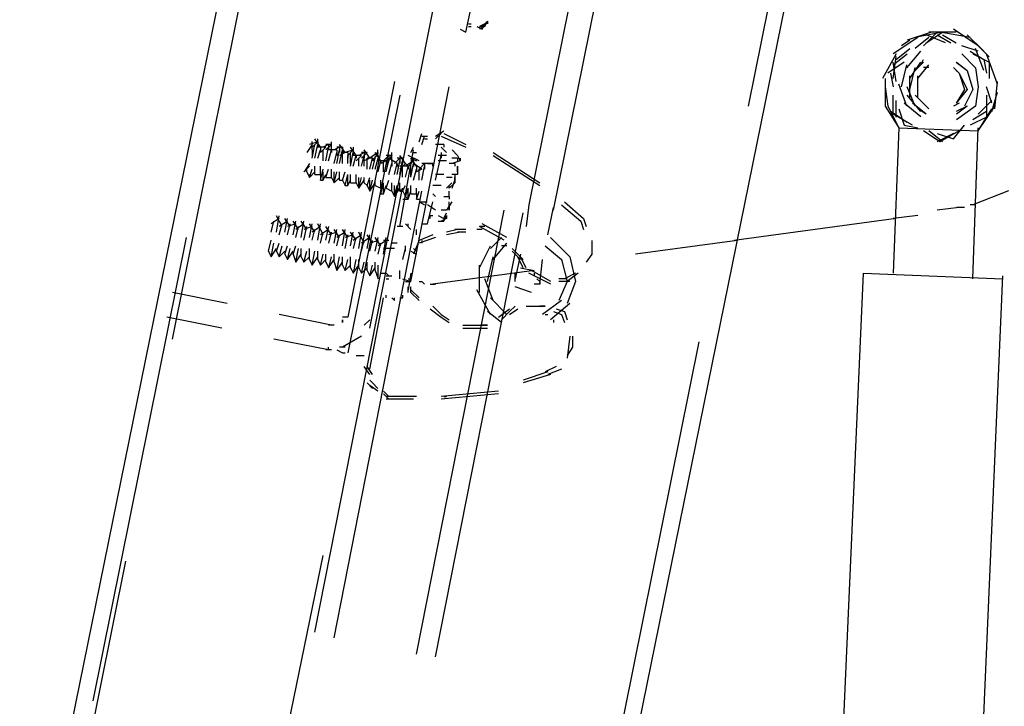
# Model space of a CAD drawing. Units: inches. Extents: x 0 to 11, y 0 to 11.2.
# Drawn here: x 1.7 to 2, y 3.6 to 3.8 of the extents above; entities that cross this region are included whole.
import ezdxf

# ---------------------------------------------------------------- set-up
doc = ezdxf.new("R2010")
doc.units = ezdxf.units.IN
doc.header["$MEASUREMENT"] = 0
doc.layers.add('Layer 1', color=7, linetype='Continuous')

msp = doc.modelspace()

# ---------------------------------------------------------------- linework, layer by layer
at = {"layer": 'Layer 1', "color": 7, "lineweight": 25}
for points in [[(2.09636, 5.29866), (1.59094, 2.8131)], [(2.25831, 5.26611), (1.75289, 2.78054)], [(1.97264, 3.88578), (1.94498, 3.74906)], [(1.83267, 3.68313), (1.85951, 3.81823)], [(1.77407, 3.67987), (1.80091, 3.81334)], [(1.89777, 3.80846), (1.87987, 3.71976)], [(1.88719, 3.71813), (1.90509, 3.80684)], [(1.86114, 3.77102), (1.86277, 3.77835)], [(1.85951, 3.77184), (1.86114, 3.77102)], [(1.86196, 3.77346), (1.86277, 3.77346)], [(1.86196, 3.77265), (1.86278, 3.77265)], [(1.8644, 3.77265), (1.86603, 3.77184)], [(1.86684, 3.77346), (1.86521, 3.77266)], [(1.86521, 3.77266), (1.86603, 3.77266)], [(1.86683, 3.77265), (1.86521, 3.77184)], [(1.86603, 3.77266), (1.86766, 3.77428)], [(1.86603, 3.77184), (1.86683, 3.77347)], [(1.86683, 3.77265), (1.86765, 3.77429)], [(1.86765, 3.77347), (1.86765, 3.77429)], [(1.86765, 3.77429), (1.86765, 3.77347)], [(2.01334, 3.76695), (2.00602, 3.77184)], [(1.99544, 3.7694), (1.98811, 3.76452)], [(1.9995, 3.77102), (1.99218, 3.76859)], [(1.99868, 3.7694), (1.99461, 3.76615)], [(2.00276, 3.77102), (1.99462, 3.7694)], [(1.99706, 3.76696), (2.00113, 3.77102)], [(1.99788, 3.76777), (2.00275, 3.77102)], [(2.00357, 3.76777), (1.99788, 3.77022)], [(2.00682, 3.77102), (1.99868, 3.77102)], [(2.00113, 3.77021), (2.0052, 3.76777)], [(2.0109, 3.7694), (2.00194, 3.77102)], [(2.00275, 3.77021), (2.00682, 3.76777)], [(2.01659, 3.7637), (2.01008, 3.77022)], [(1.98892, 3.76289), (1.99299, 3.76614)], [(1.99299, 3.76859), (1.99054, 3.76695)], [(2.01334, 3.76533), (2.00846, 3.76695)], [(2.01496, 3.76533), (2.01253, 3.76777)], [(2.01496, 3.75963), (2.01253, 3.76615)], [(1.98893, 3.76452), (1.98486, 3.75719)], [(1.98811, 3.76126), (1.99218, 3.76451)], [(1.98811, 3.75719), (1.98892, 3.76371)], [(1.99217, 3.76044), (1.99624, 3.76533)], [(1.99625, 3.76126), (1.99707, 3.76288)], [(2.00845, 3.76451), (2.01252, 3.76044), (2.01334, 3.75474)], [(2.01089, 3.76532), (2.01496, 3.76289)], [(2.01171, 3.76451), (2.0166, 3.76207)], [(2.01496, 3.76289), (2.01578, 3.75882)], [(2.01904, 3.75556), (2.01577, 3.76452)], [(1.99136, 3.76208), (1.98647, 3.75881)], [(1.98892, 3.75637), (1.98811, 3.76207)], [(1.99055, 3.75474), (1.99217, 3.76126)], [(1.99299, 3.75394), (1.99461, 3.76045)], [(1.993, 3.75719), (1.99625, 3.76208)], [(1.99461, 3.75963), (1.99706, 3.76208)], [(1.99543, 3.75719), (1.99868, 3.76126)], [(1.99543, 3.75719), (1.99868, 3.76126)], [(1.99868, 3.76045), (1.99706, 3.76045)], [(2.00602, 3.76045), (2.00764, 3.75881), (2.01009, 3.75394)], [(2.00682, 3.76208), (2.01009, 3.75963), (2.01171, 3.75394)], [(2.00683, 3.76208), (2.01008, 3.75963), (2.0117, 3.75394)], [(2.0166, 3.76207), (2.0166, 3.75719)], [(1.98566, 3.75719), (1.98566, 3.74905), (1.98973, 3.74254), (1.98811, 3.69941)], [(1.98729, 3.75881), (1.98811, 3.75474)], [(1.993, 3.75149), (1.993, 3.75801)], [(1.99543, 3.75149), (1.99543, 3.75801)], [(1.99543, 3.7515), (1.99543, 3.758)], [(2.00682, 3.75964), (2.00764, 3.75882), (2.00927, 3.75393)], [(1.83998, 3.75637), (1.82615, 3.68638)], [(1.84487, 3.69697), (1.85626, 3.75474)], [(1.98567, 3.75474), (1.98647, 3.74905), (1.98974, 3.74253)], [(1.99217, 3.74905), (1.98973, 3.75556)], [(1.99461, 3.74905), (1.99218, 3.75474)], [(2.01334, 3.75474), (2.01252, 3.74905), (2.00683, 3.74498)], [(2.01741, 3.74987), (2.01578, 3.75474)], [(2.01822, 3.74824), (2.01904, 3.75638)], [(1.84161, 3.7523), (1.82615, 3.6758)], [(1.98811, 3.74661), (1.98811, 3.7523)], [(1.99625, 3.74743), (1.99218, 3.75231)], [(1.99868, 3.74824), (1.99461, 3.75231)], [(1.99868, 3.74823), (1.99461, 3.7523)], [(2.01009, 3.75394), (2.00682, 3.74987)], [(2.00927, 3.75393), (2.00682, 3.74986)], [(2.0117, 3.75394), (2.00927, 3.74905)], [(2.01171, 3.75394), (2.00927, 3.74905)], [(2.01578, 3.7523), (2.01578, 3.74743), (2.01171, 3.74498)], [(2.01741, 3.74742), (2.01903, 3.75312)], [(1.98892, 3.74579), (1.98892, 3.75068)], [(1.98974, 3.74824), (1.99136, 3.74335)], [(1.99624, 3.7458), (1.99137, 3.74987)], [(1.99788, 3.7466), (1.99381, 3.74987)], [(1.99787, 3.74661), (1.99544, 3.74824)], [(2.00764, 3.74987), (2.00602, 3.74905)], [(2.00764, 3.74986), (2.00602, 3.74905)], [(2.01009, 3.74905), (2.00682, 3.74742)], [(2.01008, 3.74905), (2.00683, 3.74661)], [(2.01334, 3.7466), (2.01741, 3.75067)], [(2.01334, 3.74173), (2.01822, 3.74905)], [(2.01334, 3.74173), (2.01741, 3.74824)], [(2.01578, 3.75068), (2.01578, 3.74579)], [(1.99218, 3.74416), (1.98729, 3.74743)], [(1.99381, 3.74336), (1.98811, 3.74661)], [(2.01578, 3.74579), (2.01089, 3.74336)], [(1.98974, 3.74254), (2.01334, 3.74172)], [(1.99136, 3.74335), (1.99543, 3.74253)], [(2.00602, 3.73928), (2.00927, 3.74335)], [(2.0117, 3.69777), (2.01334, 3.74254)], [(1.84731, 3.73846), (1.84812, 3.74091)], [(1.84812, 3.7401), (1.84976, 3.7401)], [(1.84813, 3.73765), (1.84893, 3.7401)], [(1.85219, 3.7401), (1.85463, 3.74173)], [(1.85219, 3.73928), (1.85382, 3.74091)], [(1.85382, 3.7401), (1.86114, 3.73684)], [(1.85463, 3.74091), (1.86114, 3.73766)], [(2.00195, 3.73847), (1.99706, 3.74172)], [(2.00275, 3.73847), (1.99868, 3.74172)], [(2.00602, 3.74091), (2.00113, 3.73847)], [(2.00113, 3.74091), (2.00602, 3.73928)], [(2.00764, 3.74172), (2.00195, 3.73847)], [(1.81557, 3.73766), (1.81393, 3.73521)], [(1.81719, 3.73847), (1.81476, 3.73766)], [(1.81557, 3.73766), (1.81557, 3.73848)], [(1.81719, 3.73847), (1.81557, 3.73684)], [(1.81557, 3.73602), (1.81557, 3.73847)], [(1.81557, 3.73359), (1.81638, 3.73766)], [(1.81638, 3.73359), (1.81719, 3.73766)], [(1.81801, 3.73684), (1.81639, 3.73929)], [(1.81719, 3.73847), (1.81719, 3.73929)], [(1.81719, 3.73847), (1.81719, 3.73684)], [(1.81964, 3.73684), (1.81719, 3.73684)], [(1.81963, 3.73684), (1.81801, 3.73521)], [(1.81801, 3.73684), (1.81801, 3.73522)], [(1.82045, 3.73766), (1.81883, 3.73684)], [(1.82126, 3.73766), (1.81963, 3.73602)], [(1.81963, 3.73277), (1.82045, 3.73684)], [(1.81963, 3.73277), (1.82045, 3.73684)], [(1.82126, 3.73766), (1.81964, 3.73766)], [(1.82045, 3.73766), (1.82045, 3.73603)], [(1.82126, 3.73602), (1.82126, 3.73847)], [(1.8237, 3.73684), (1.82208, 3.73602)], [(1.82453, 3.73684), (1.82289, 3.73684)], [(1.8237, 3.73684), (1.8237, 3.73522)], [(1.82533, 3.73522), (1.82371, 3.73766)], [(1.82452, 3.73684), (1.82452, 3.73522)], [(1.8286, 3.7344), (1.82696, 3.73684)], [(1.82778, 3.73602), (1.82778, 3.73684)], [(1.84487, 3.73521), (1.84569, 3.73684)], [(1.84894, 3.73928), (1.84976, 3.73928)], [(1.85463, 3.73766), (1.85219, 3.73766)], [(1.85545, 3.73522), (1.85382, 3.73684)], [(1.85463, 3.73766), (1.85463, 3.73684)], [(1.81557, 3.73602), (1.81557, 3.7344)], [(1.81719, 3.73359), (1.81801, 3.73602)], [(1.81883, 3.73277), (1.81883, 3.73602)], [(1.82045, 3.73277), (1.82126, 3.73602)], [(1.82289, 3.73602), (1.82046, 3.73602)], [(1.82126, 3.73602), (1.82126, 3.73522)], [(1.82208, 3.73195), (1.8229, 3.73522)], [(1.8229, 3.73195), (1.8237, 3.73602)], [(1.8229, 3.73602), (1.8229, 3.7344)], [(1.8237, 3.73195), (1.82452, 3.73602)], [(1.82533, 3.73522), (1.8237, 3.7344)], [(1.82452, 3.73195), (1.82452, 3.73522)], [(1.82615, 3.73522), (1.82453, 3.73522)], [(1.82778, 3.73602), (1.82533, 3.73522)], [(1.82777, 3.73602), (1.82615, 3.7344)], [(1.82615, 3.73522), (1.82615, 3.73359)], [(1.82615, 3.73195), (1.82615, 3.7344)], [(1.82697, 3.73195), (1.82697, 3.73522)], [(1.82697, 3.73115), (1.82777, 3.73522)], [(1.82777, 3.73602), (1.82777, 3.7344)], [(1.82777, 3.73115), (1.82859, 3.7344), (1.82859, 3.73359)], [(1.83022, 3.7344), (1.82778, 3.7344)], [(1.83022, 3.7344), (1.82859, 3.73277)], [(1.83103, 3.73522), (1.8294, 3.7344)], [(1.8294, 3.73115), (1.8294, 3.73359)], [(1.83184, 3.73522), (1.83022, 3.73359)], [(1.83185, 3.73522), (1.83022, 3.73522)], [(1.83022, 3.73115), (1.83104, 3.7344)], [(1.83267, 3.73359), (1.83103, 3.73602)], [(1.83104, 3.73522), (1.83104, 3.73359)], [(1.83104, 3.73115), (1.83104, 3.7344)], [(1.83266, 3.73359), (1.83104, 3.73277)], [(1.83184, 3.73033), (1.83184, 3.73359)], [(1.83347, 3.73359), (1.83185, 3.73359)], [(1.83266, 3.73033), (1.83347, 3.73359)], [(1.8351, 3.73522), (1.83267, 3.73359)], [(1.83511, 3.73522), (1.83347, 3.73277)], [(1.83347, 3.73033), (1.83429, 3.73359)], [(1.83347, 3.73359), (1.83347, 3.73277)], [(1.83592, 3.73277), (1.83429, 3.73522)], [(1.83429, 3.73033), (1.83511, 3.73359)], [(1.8351, 3.7344), (1.8351, 3.73602)], [(1.83511, 3.7344), (1.83511, 3.73277)], [(1.83836, 3.7344), (1.83673, 3.73277)], [(1.83917, 3.73441), (1.83754, 3.73196)], [(1.83917, 3.7344), (1.83754, 3.7344)], [(1.83754, 3.72952), (1.83836, 3.73359)], [(1.83835, 3.73441), (1.83835, 3.73277)], [(1.8408, 3.73195), (1.83836, 3.73359)], [(1.83917, 3.73277), (1.83917, 3.73522)], [(1.84161, 3.73359), (1.83998, 3.73195)], [(1.84243, 3.73359), (1.8408, 3.73359)], [(1.84323, 3.73195), (1.84161, 3.7344)], [(1.84161, 3.73359), (1.84161, 3.73196)], [(1.84162, 3.71324), (1.84569, 3.73603)], [(1.84242, 3.73359), (1.84242, 3.73196)], [(1.8473, 3.73278), (1.84405, 3.7344)], [(1.8465, 3.73115), (1.84487, 3.73359)], [(1.84487, 3.73358), (1.8465, 3.73278)], [(1.84568, 3.73522), (1.84649, 3.73522)], [(1.84568, 3.73277), (1.84568, 3.73359)], [(1.85219, 3.72708), (1.85382, 3.7344)], [(1.85545, 3.7344), (1.853, 3.7344)], [(1.85382, 3.73522), (1.85382, 3.73359)], [(1.85871, 3.73359), (1.85707, 3.73359)], [(1.8587, 3.7344), (1.85708, 3.73602)], [(1.8587, 3.7344), (1.85952, 3.73277), (1.85708, 3.73195)], [(1.85871, 3.73359), (1.85871, 3.73277)], [(1.85952, 3.73359), (1.85952, 3.73277)], [(1.85952, 3.73277), (1.85952, 3.73359)], [(1.86928, 3.73521), (1.88312, 3.72626)], [(1.86928, 3.7344), (1.88312, 3.72545)], [(1.81476, 3.73115), (1.81312, 3.72952)], [(1.81475, 3.73196), (1.81313, 3.72952)], [(1.81638, 3.7287), (1.81638, 3.73115)], [(1.81801, 3.7287), (1.81801, 3.73115)], [(1.83754, 3.73277), (1.8351, 3.73277)], [(1.83511, 3.72952), (1.83591, 3.73277)], [(1.83754, 3.73277), (1.83591, 3.73195)], [(1.83591, 3.73277), (1.83591, 3.73195)], [(1.83673, 3.72952), (1.83673, 3.73277)], [(1.83754, 3.72952), (1.83836, 3.73277)], [(1.83836, 3.7287), (1.83917, 3.73195)], [(1.83917, 3.73277), (1.83917, 3.73115)], [(1.83999, 3.7287), (1.84079, 3.73196)], [(1.84079, 3.7287), (1.84161, 3.73277)], [(1.84079, 3.73196), (1.84079, 3.73114)], [(1.84161, 3.7287), (1.84242, 3.73277)], [(1.84324, 3.73196), (1.84161, 3.73034)], [(1.84405, 3.73115), (1.84161, 3.73115)], [(1.84242, 3.72789), (1.84242, 3.73114)], [(1.84405, 3.73115), (1.84243, 3.73277)], [(1.84568, 3.73277), (1.84323, 3.73115)], [(1.84324, 3.72789), (1.84406, 3.73114)], [(1.84568, 3.73277), (1.84406, 3.73114)], [(1.84406, 3.73114), (1.84406, 3.73034)], [(1.84486, 3.72789), (1.84568, 3.73196)], [(1.84486, 3.72789), (1.84486, 3.73196)], [(1.84568, 3.73277), (1.84568, 3.73114)], [(1.84812, 3.73033), (1.84568, 3.73195)], [(1.84649, 3.73114), (1.84649, 3.72952)], [(1.84894, 3.73195), (1.84731, 3.73033)], [(1.84974, 3.73195), (1.84812, 3.73195)], [(1.84813, 3.72707), (1.84893, 3.73114)], [(1.84893, 3.73196), (1.84893, 3.73034)], [(1.85138, 3.73115), (1.85138, 3.73195)], [(1.85545, 3.73277), (1.85301, 3.73277)], [(1.85788, 3.73195), (1.85626, 3.73195)], [(1.85788, 3.73195), (1.85788, 3.73115)], [(1.8587, 3.73115), (1.8587, 3.73033)], [(1.8587, 3.72952), (1.8587, 3.73114)], [(1.81393, 3.72952), (1.81393, 3.73034)], [(1.81394, 3.72952), (1.81476, 3.72788)], [(1.81476, 3.72788), (1.81557, 3.73033)], [(1.81476, 3.72788), (1.81557, 3.73033)], [(1.81476, 3.72788), (1.81638, 3.72952)], [(1.81476, 3.72788), (1.81476, 3.7287)], [(1.81638, 3.7287), (1.81801, 3.7287)], [(1.81801, 3.72707), (1.81882, 3.73034)], [(1.81801, 3.7287), (1.81801, 3.72708)], [(1.81883, 3.72708), (1.81883, 3.72952)], [(1.81883, 3.72708), (1.81963, 3.7287)], [(1.81963, 3.72788), (1.82045, 3.73033)], [(1.81963, 3.72788), (1.82126, 3.72788)], [(1.82126, 3.72788), (1.82126, 3.73033)], [(1.82126, 3.72788), (1.82208, 3.72626)], [(1.82208, 3.72626), (1.8229, 3.72952)], [(1.82208, 3.72626), (1.82208, 3.72952)], [(1.82208, 3.72626), (1.8237, 3.72788)], [(1.8237, 3.72708), (1.8237, 3.72952)], [(1.82452, 3.72708), (1.82533, 3.72952)], [(1.82533, 3.72545), (1.82615, 3.7287)], [(1.82615, 3.72545), (1.82615, 3.7287)], [(1.82697, 3.72626), (1.82697, 3.7287)], [(1.82859, 3.72626), (1.82859, 3.7287)], [(1.8294, 3.72463), (1.83022, 3.72788)], [(1.8294, 3.72463), (1.8294, 3.72788)], [(1.83104, 3.72626), (1.83104, 3.72788)], [(1.83184, 3.72545), (1.83266, 3.72788)], [(1.84568, 3.72707), (1.84649, 3.73034)], [(1.84813, 3.73034), (1.84649, 3.72952)], [(1.84731, 3.72707), (1.84731, 3.73034)], [(1.85463, 3.7287), (1.85219, 3.7287)], [(1.85708, 3.72788), (1.85545, 3.72788)], [(1.85871, 3.7287), (1.85707, 3.7287)], [(1.85788, 3.7287), (1.85788, 3.72626)], [(1.85789, 3.72627), (1.85789, 3.72789)], [(1.85871, 3.73033), (1.85871, 3.7287)], [(1.81801, 3.72708), (1.81883, 3.72708)], [(1.82208, 3.72626), (1.82208, 3.72708)], [(1.8237, 3.72708), (1.82452, 3.72708)], [(1.82453, 3.72708), (1.82533, 3.72545)], [(1.82533, 3.72545), (1.82615, 3.72545)], [(1.82615, 3.72545), (1.82696, 3.72708)], [(1.82696, 3.72626), (1.8286, 3.72626)], [(1.8286, 3.72626), (1.8294, 3.72463)], [(1.8294, 3.72463), (1.83103, 3.72708)], [(1.8294, 3.72463), (1.8294, 3.72545)], [(1.83103, 3.72626), (1.83185, 3.72545)], [(1.83185, 3.72545), (1.83267, 3.72382)], [(1.83266, 3.72382), (1.83347, 3.72708)], [(1.83266, 3.72382), (1.83266, 3.72708)], [(1.83267, 3.72382), (1.83429, 3.72626)], [(1.83429, 3.72545), (1.83429, 3.72708)], [(1.83429, 3.72545), (1.83592, 3.72463)], [(1.83591, 3.72463), (1.83591, 3.72708)], [(1.83591, 3.72301), (1.83673, 3.72626)], [(1.83592, 3.72301), (1.83673, 3.72301), (1.83754, 3.72545)], [(1.83673, 3.72301), (1.83673, 3.72626)], [(1.83754, 3.72463), (1.83835, 3.72707)], [(1.83917, 3.72382), (1.83917, 3.72627)], [(1.83999, 3.7222), (1.83999, 3.72545)], [(1.83999, 3.7222), (1.84079, 3.72545)], [(1.84161, 3.72382), (1.84161, 3.72627)], [(1.84242, 3.72382), (1.84324, 3.72545)], [(1.84486, 3.72301), (1.84486, 3.72545)], [(1.85382, 3.72545), (1.85138, 3.72545)], [(1.85707, 3.72626), (1.85545, 3.72463)], [(1.85789, 3.72627), (1.85627, 3.72463)], [(1.85627, 3.72463), (1.85627, 3.72545)], [(1.85708, 3.72463), (1.85788, 3.72708)], [(1.81638, 3.59279), (1.84242, 3.72463)], [(1.82208, 3.59116), (1.84812, 3.72382)], [(1.83267, 3.72382), (1.83267, 3.72463)], [(1.83592, 3.72463), (1.83592, 3.72301)], [(1.83754, 3.72463), (1.83917, 3.72382)], [(1.83917, 3.72382), (1.83998, 3.72219)], [(1.83998, 3.72219), (1.84161, 3.72463)], [(1.83998, 3.72219), (1.83998, 3.72301)], [(1.84079, 3.72463), (1.84242, 3.72383)], [(1.84161, 3.72382), (1.84243, 3.72382)], [(1.84243, 3.72382), (1.84323, 3.72219)], [(1.84323, 3.72219), (1.84405, 3.72138)], [(1.84324, 3.7222), (1.84406, 3.72463)], [(1.84405, 3.72138), (1.84487, 3.72382)], [(1.84406, 3.72138), (1.84406, 3.72463)], [(1.84487, 3.72301), (1.8465, 3.72301)], [(1.84649, 3.72301), (1.84649, 3.72463)], [(1.84649, 3.72138), (1.84731, 3.72382)], [(1.84649, 3.72301), (1.84649, 3.72138)], [(1.85138, 3.72301), (1.85219, 3.72219)], [(1.85463, 3.72219), (1.85626, 3.72219)], [(1.85626, 3.72219), (1.85626, 3.72382)], [(1.85626, 3.72219), (1.85626, 3.72138)], [(2.02228, 3.72383), (2.01172, 3.71976)], [(1.84243, 3.72138), (1.84405, 3.72138)], [(1.84243, 3.72138), (1.84405, 3.72138)], [(1.84649, 3.72138), (1.84731, 3.72138)], [(1.8473, 3.72057), (1.84894, 3.71975)], [(1.8473, 3.72057), (1.84894, 3.72057)], [(1.84894, 3.72056), (1.84974, 3.72056)], [(1.84975, 3.71405), (1.85138, 3.72056)], [(1.85219, 3.71812), (1.84975, 3.71975)], [(1.85707, 3.72056), (1.85545, 3.71813)], [(1.85626, 3.71975), (1.85626, 3.71812), (1.85626, 3.71894)], [(1.85626, 3.71812), (1.85626, 3.71894)], [(1.85627, 3.71894), (1.85627, 3.72056)], [(1.87987, 3.71976), (1.87905, 3.71324)], [(1.88556, 3.7108), (1.88719, 3.71894)], [(1.88963, 3.71976), (1.89532, 3.71487), (1.89614, 3.71242)], [(1.89045, 3.72056), (1.89614, 3.71569)], [(2.00764, 3.71893), (2.00114, 3.71813)], [(2.00927, 3.71893), (2.00683, 3.71893)], [(2.01252, 3.71975), (2.0109, 3.71975)], [(1.80662, 3.71324), (1.80498, 3.71649)], [(1.80498, 3.71162), (1.8058, 3.71649)], [(1.84649, 3.58627), (1.87254, 3.71812)], [(1.85057, 3.7165), (1.85138, 3.7165)], [(1.85057, 3.71568), (1.85057, 3.7165)], [(1.85219, 3.58547), (1.87823, 3.71731)], [(1.853, 3.7165), (1.85464, 3.71568)], [(1.85545, 3.71812), (1.85382, 3.71812)], [(1.85463, 3.71487), (1.85545, 3.7165)], [(1.85464, 3.71568), (1.85545, 3.71731)], [(1.85545, 3.71568), (1.85545, 3.7165)], [(1.85545, 3.7165), (1.85545, 3.71568)], [(1.99543, 3.7165), (1.98811, 3.71568)], [(1.8058, 3.71568), (1.80336, 3.71406)], [(1.80336, 3.71162), (1.80418, 3.71487)], [(1.80825, 3.71488), (1.8058, 3.71324)], [(1.8058, 3.7108), (1.80662, 3.71405)], [(1.80905, 3.71324), (1.80743, 3.71569)], [(1.80743, 3.71162), (1.80825, 3.71569)], [(1.81069, 3.71406), (1.80825, 3.71324)], [(1.80825, 3.7108), (1.80905, 3.71405)], [(1.80987, 3.7108), (1.81068, 3.71487)], [(1.8115, 3.71242), (1.80987, 3.71487)], [(1.81068, 3.70998), (1.8115, 3.71324)], [(1.81312, 3.71406), (1.81069, 3.71243)], [(1.81394, 3.71242), (1.81232, 3.71487)], [(1.81232, 3.70998), (1.81312, 3.71487)], [(1.81557, 3.71324), (1.81312, 3.71243)], [(1.81312, 3.70918), (1.81394, 3.71324)], [(1.81475, 3.70998), (1.81557, 3.71405)], [(1.81638, 3.71162), (1.81476, 3.71405)], [(1.81801, 3.71324), (1.81557, 3.71161)], [(1.81719, 3.70918), (1.81801, 3.71405)], [(1.81883, 3.7108), (1.81719, 3.71405)], [(1.82126, 3.7108), (1.81964, 3.71324)], [(1.81964, 3.70918), (1.82046, 3.71324)], [(1.84243, 3.71324), (1.8408, 3.71324)], [(1.84487, 3.71243), (1.84325, 3.71406)], [(1.84405, 3.71324), (1.84405, 3.71406)], [(1.84812, 3.71405), (1.84975, 3.71405)], [(1.85301, 3.71487), (1.85463, 3.71487)], [(1.85545, 3.71568), (1.85382, 3.71487)], [(1.86684, 3.71324), (1.86521, 3.71324)], [(1.87253, 3.70918), (1.86522, 3.71325)], [(1.87335, 3.70998), (1.86603, 3.71405)], [(1.89614, 3.71569), (1.89695, 3.71324)], [(1.98893, 3.71568), (1.9409, 3.70917)], [(1.81557, 3.70918), (1.81639, 3.71242)], [(1.82045, 3.71243), (1.81801, 3.71081)], [(1.81801, 3.70836), (1.81882, 3.71162)], [(1.8229, 3.71161), (1.82045, 3.71081)], [(1.82046, 3.70836), (1.82126, 3.71162)], [(1.82371, 3.70998), (1.82208, 3.71242)], [(1.82208, 3.70836), (1.82289, 3.71242)], [(1.82289, 3.70755), (1.82371, 3.7108)], [(1.82533, 3.71161), (1.8229, 3.70999)], [(1.82615, 3.70998), (1.82453, 3.71242)], [(1.82453, 3.70755), (1.82533, 3.71242)], [(1.82777, 3.71081), (1.82533, 3.70999)], [(1.82533, 3.70673), (1.82615, 3.7108)], [(1.8286, 3.70918), (1.82696, 3.71162)], [(1.82696, 3.70754), (1.82777, 3.71161)], [(1.83022, 3.71081), (1.82777, 3.70917)], [(1.83103, 3.70836), (1.8294, 3.71162)], [(1.8294, 3.70673), (1.83022, 3.71162)], [(1.83184, 3.70674), (1.83266, 3.71081)], [(1.83347, 3.70836), (1.83185, 3.7108)], [(1.8465, 3.71161), (1.8465, 3.71243)], [(1.8465, 3.71081), (1.8465, 3.71243)], [(1.85138, 3.7108), (1.84731, 3.70917)], [(1.8587, 3.71242), (1.85545, 3.71162)], [(1.85952, 3.71162), (1.85545, 3.7108)], [(1.86114, 3.71242), (1.85789, 3.71242)], [(1.86115, 3.71161), (1.8587, 3.71161)], [(1.86603, 3.71243), (1.8644, 3.71243)], [(1.77813, 3.70999), (1.75046, 3.57244)], [(1.80254, 3.70591), (1.80336, 3.70918)], [(1.80336, 3.70429), (1.80418, 3.70836)], [(1.80498, 3.70591), (1.8058, 3.70836)], [(1.8058, 3.70429), (1.80661, 3.70755)], [(1.80743, 3.70511), (1.80825, 3.70755)], [(1.80987, 3.70511), (1.81068, 3.70755)], [(1.82778, 3.70673), (1.8286, 3.70998)], [(1.83021, 3.70592), (1.83103, 3.70917)], [(1.83266, 3.70999), (1.83022, 3.70836)], [(1.83511, 3.70917), (1.83266, 3.70836)], [(1.83266, 3.70592), (1.83348, 3.70917)], [(1.83429, 3.70592), (1.83511, 3.70999)], [(1.83591, 3.70755), (1.83429, 3.70998)], [(1.83754, 3.70917), (1.83511, 3.70754)], [(1.83511, 3.7051), (1.83591, 3.70836)], [(1.83673, 3.7051), (1.83754, 3.70999)], [(1.83836, 3.70917), (1.83673, 3.70917)], [(1.8408, 3.70836), (1.83918, 3.70836)], [(1.84323, 3.70591), (1.84323, 3.70755)], [(1.84323, 3.70673), (1.84323, 3.70755)], [(1.8473, 3.70918), (1.84568, 3.70511)], [(1.85219, 3.70998), (1.84731, 3.70835)], [(1.84732, 3.70917), (1.84732, 3.70999)], [(1.84812, 3.70917), (1.84812, 3.70835)], [(1.86522, 3.70104), (1.86847, 3.70755)], [(1.86847, 3.70673), (1.87173, 3.70998)], [(1.86929, 3.70348), (1.87336, 3.70836)], [(1.87336, 3.70755), (1.87173, 3.70755)], [(1.88474, 3.70755), (1.88963, 3.70348), (1.89126, 3.69697)], [(1.88637, 3.70998), (1.88719, 3.70917)], [(1.88719, 3.70917), (1.89208, 3.70428), (1.8937, 3.69696)], [(1.89859, 3.70917), (1.89859, 3.7051), (1.89695, 3.70266)], [(1.94172, 3.70917), (1.91161, 3.7051)], [(1.80255, 3.70591), (1.80336, 3.70429)], [(1.80336, 3.70429), (1.80498, 3.70674)], [(1.80498, 3.70591), (1.8058, 3.70429)], [(1.8058, 3.70429), (1.80743, 3.70592)], [(1.80743, 3.70511), (1.80825, 3.70348)], [(1.80825, 3.70348), (1.80905, 3.70673)], [(1.80825, 3.70347), (1.80987, 3.70592)], [(1.80987, 3.70511), (1.81069, 3.70266)], [(1.81068, 3.70266), (1.8115, 3.70673)], [(1.81069, 3.70267), (1.81232, 3.7051)], [(1.81232, 3.70429), (1.81232, 3.70673)], [(1.81312, 3.70266), (1.81394, 3.70591)], [(1.81475, 3.70348), (1.81475, 3.70673)], [(1.81557, 3.70184), (1.81639, 3.70591)], [(1.81719, 3.70348), (1.81719, 3.70591)], [(1.81801, 3.70184), (1.81882, 3.70511)], [(1.81964, 3.70266), (1.81964, 3.70511)], [(1.82208, 3.70266), (1.82208, 3.70511)], [(1.83918, 3.70673), (1.83673, 3.70673)], [(1.83998, 3.70673), (1.83835, 3.70673)], [(1.84243, 3.70348), (1.84323, 3.70673)], [(1.84323, 3.70591), (1.84323, 3.70673)], [(1.84487, 3.70591), (1.8465, 3.70511)], [(1.84568, 3.70673), (1.8465, 3.70591)], [(1.87824, 3.70348), (1.87498, 3.70673)], [(1.87742, 3.70347), (1.87498, 3.70591)], [(1.87742, 3.7051), (1.8758, 3.69778)], [(1.81232, 3.70429), (1.81312, 3.70266)], [(1.81312, 3.70267), (1.81476, 3.70429)], [(1.81476, 3.70348), (1.81557, 3.70184)], [(1.81557, 3.70185), (1.81719, 3.70429)], [(1.81719, 3.70348), (1.81801, 3.70184)], [(1.81801, 3.70185), (1.81963, 3.70347)], [(1.81964, 3.70266), (1.82046, 3.70104)], [(1.82045, 3.70103), (1.82208, 3.70347)], [(1.82046, 3.70104), (1.82126, 3.70429)], [(1.82208, 3.70266), (1.82289, 3.70022)], [(1.82289, 3.70022), (1.82371, 3.70429)], [(1.8229, 3.70022), (1.82452, 3.70267)], [(1.82453, 3.70184), (1.82453, 3.70429)], [(1.82453, 3.70184), (1.82533, 3.70022)], [(1.82533, 3.70022), (1.82697, 3.70185)], [(1.82534, 3.70022), (1.82614, 3.70347)], [(1.82696, 3.70103), (1.82696, 3.70429)], [(1.82777, 3.6994), (1.8294, 3.70185)], [(1.82778, 3.69941), (1.8286, 3.70348)], [(1.82941, 3.70103), (1.82941, 3.70347)], [(1.83022, 3.6994), (1.83104, 3.70267)], [(1.83184, 3.70022), (1.83184, 3.70267)], [(1.83266, 3.6986), (1.83347, 3.70185)], [(1.83429, 3.70022), (1.83429, 3.70267)], [(1.83511, 3.69778), (1.83511, 3.70185)], [(1.86522, 3.6937), (1.86522, 3.70184)], [(1.86766, 3.69697), (1.86929, 3.70429)], [(1.87824, 3.70103), (1.8766, 3.70428)], [(1.87905, 3.70103), (1.87742, 3.70428)], [(1.88312, 3.69614), (1.88394, 3.70348)], [(1.82696, 3.70104), (1.82778, 3.69941)], [(1.8294, 3.70104), (1.83022, 3.69941)], [(1.83022, 3.6994), (1.83184, 3.70103)], [(1.83184, 3.70022), (1.83266, 3.69859)], [(1.83266, 3.6986), (1.83429, 3.70103)], [(1.83429, 3.70022), (1.83511, 3.69777)], [(1.83511, 3.69777), (1.83511, 3.69859)], [(1.83592, 3.69941), (1.83754, 3.69941)], [(1.83753, 3.69859), (1.83917, 3.69859)], [(1.83755, 3.69941), (1.83835, 3.69859)], [(1.84161, 3.69777), (1.84161, 3.70022)], [(1.84161, 3.69859), (1.84161, 3.69941)], [(1.84161, 3.69777), (1.84161, 3.69859)], [(1.84487, 3.69941), (1.84405, 3.69452)], [(1.8815, 3.70022), (1.85137, 3.69615)], [(1.8758, 3.69778), (1.8758, 3.69941)], [(1.8758, 3.69696), (1.8758, 3.69859)], [(1.87742, 3.70103), (1.88149, 3.70021)], [(1.88638, 3.69615), (1.87987, 3.69941)], [(1.88638, 3.69696), (1.88067, 3.70021)], [(1.88149, 3.69941), (1.88149, 3.69859)], [(1.8937, 3.69941), (1.89045, 3.69777)], [(1.89452, 3.69941), (1.89126, 3.69696)], [(1.97916, 3.6994), (1.95311, 3.10934)], [(1.97916, 3.6994), (2.02067, 3.69777)], [(1.99381, 3.07761), (2.02067, 3.69859)], [(1.83754, 3.69777), (1.83836, 3.69777)], [(1.84242, 3.69777), (1.84487, 3.69697), (1.84487, 3.69777)], [(1.84323, 3.69697), (1.84487, 3.69697)], [(1.84405, 3.69777), (1.84487, 3.69777)], [(1.84731, 3.69697), (1.84812, 3.69697)], [(1.84812, 3.69697), (1.84894, 3.69615)], [(1.85056, 3.69615), (1.85219, 3.69615)], [(1.86929, 3.69127), (1.86684, 3.69777)], [(1.88312, 3.69696), (1.88312, 3.69614), (1.88149, 3.69614)], [(1.8823, 3.69778), (1.88312, 3.69696)], [(1.89126, 3.69777), (1.88881, 3.69777)], [(1.89126, 3.69697), (1.88881, 3.69127)], [(1.89207, 3.69696), (1.88881, 3.69696)], [(1.8937, 3.69697), (1.89126, 3.69045)], [(1.79034, 3.69045), (1.77407, 3.6937)], [(1.83754, 3.69208), (1.83754, 3.6929)], [(1.84161, 3.69208), (1.84243, 3.69208), (1.84243, 3.6929)], [(1.84405, 3.6937), (1.84405, 3.69534)], [(1.84486, 3.69371), (1.84486, 3.69533)], [(1.84487, 3.69452), (1.84731, 3.69208)], [(1.84487, 3.6937), (1.84731, 3.69126)], [(1.86847, 3.6872), (1.8644, 3.69452)], [(1.88067, 3.69371), (1.8758, 3.69534)], [(1.83266, 3.67092), (1.83673, 3.69208)], [(1.83918, 3.69208), (1.83998, 3.69127)], [(1.83998, 3.69127), (1.83998, 3.69208)], [(1.87336, 3.6872), (1.86847, 3.69208)], [(1.88963, 3.69127), (1.88394, 3.6872)], [(1.89208, 3.69045), (1.88637, 3.68556)], [(1.82126, 3.68394), (1.8058, 3.6872)], [(1.85056, 3.68883), (1.85383, 3.68638)], [(1.85138, 3.68964), (1.85382, 3.68719)], [(1.85383, 3.68719), (1.85626, 3.68557)], [(1.87173, 3.68476), (1.86766, 3.68801)], [(1.87091, 3.68638), (1.87417, 3.68883)], [(1.87173, 3.68557), (1.87417, 3.68801)], [(1.87417, 3.68801), (1.8758, 3.68963)], [(1.87417, 3.68719), (1.8766, 3.68883)], [(1.87905, 3.68963), (1.88474, 3.68963), (1.88312, 3.68963)], [(1.88474, 3.6872), (1.88556, 3.6872)], [(1.88719, 3.68801), (1.88963, 3.68719), (1.89044, 3.68476)], [(1.88801, 3.68883), (1.89044, 3.68801)], [(1.89044, 3.68801), (1.89126, 3.68557)], [(1.7887, 3.68313), (1.77243, 3.68638)], [(1.82208, 3.68394), (1.82045, 3.68394)], [(1.82615, 3.68638), (1.82452, 3.68638)], [(1.83266, 3.68556), (1.83104, 3.68394)], [(1.85383, 3.68638), (1.85626, 3.68476)], [(1.86033, 3.68394), (1.86766, 3.68394), (1.86603, 3.68394)], [(1.88719, 3.68556), (1.88719, 3.68476)], [(1.86033, 3.68312), (1.86766, 3.68312)], [(1.82045, 3.67662), (1.80418, 3.67987)], [(1.83022, 3.68069), (1.82452, 3.67742)], [(1.89288, 3.68069), (1.89288, 3.67743), (1.89126, 3.675)], [(1.89208, 3.68069), (1.89126, 3.67418)], [(1.93032, 3.67906), (1.90266, 3.54151)], [(1.82126, 3.67662), (1.81963, 3.67662)], [(1.82045, 3.67662), (1.82045, 3.67743)], [(1.82289, 3.67662), (1.82452, 3.6758)], [(1.82533, 3.67742), (1.8237, 3.67742)], [(1.82452, 3.6758), (1.82533, 3.6758)], [(1.82858, 3.675), (1.83103, 3.675)], [(1.83266, 3.66929), (1.83103, 3.67173)], [(1.83348, 3.66929), (1.83184, 3.67173)], [(1.88556, 3.67011), (1.87824, 3.66766)], [(1.88637, 3.66929), (1.87824, 3.66686)], [(1.88801, 3.67173), (1.88474, 3.67011)], [(1.88963, 3.67093), (1.88556, 3.66929)], [(1.83348, 3.66522), (1.83184, 3.66686)], [(1.83428, 3.66604), (1.83266, 3.66766)], [(1.8351, 3.66522), (1.83348, 3.66686)], [(1.8351, 3.66441), (1.83266, 3.66604)], [(1.83835, 3.66279), (1.83673, 3.66441)], [(1.83835, 3.66197), (1.83673, 3.66359)], [(1.87091, 3.66441), (1.85383, 3.66279)], [(1.87091, 3.66359), (1.85383, 3.66197)], [(1.84649, 3.66279), (1.83755, 3.66279)], [(1.84569, 3.66197), (1.83755, 3.66197)], [(1.85463, 3.66279), (1.85545, 3.66279)], [(1.73337, 3.48047), (1.76022, 3.61395)], [(1.79115, 3.48048), (1.81882, 3.61557)]]:
    msp.add_lwpolyline(points, dxfattribs=at)
for points in [[(1.84975, 3.73196), (1.84975, 3.73196), (1.85137, 3.73196), (1.85137, 3.73196), (1.85137, 3.73196), (1.84975, 3.73196), (1.84975, 3.73196)], [(1.82452, 3.68556), (1.82452, 3.68556), (1.82452, 3.68476), (1.82452, 3.68476), (1.82452, 3.68476), (1.82452, 3.68556), (1.82452, 3.68556)]]:
    msp.add_open_spline(points, degree=3, knots=[0, 0, 0, 0, 1, 1, 1, 2, 2, 2, 2], dxfattribs=at)

doc.saveas('drawing.dxf')
